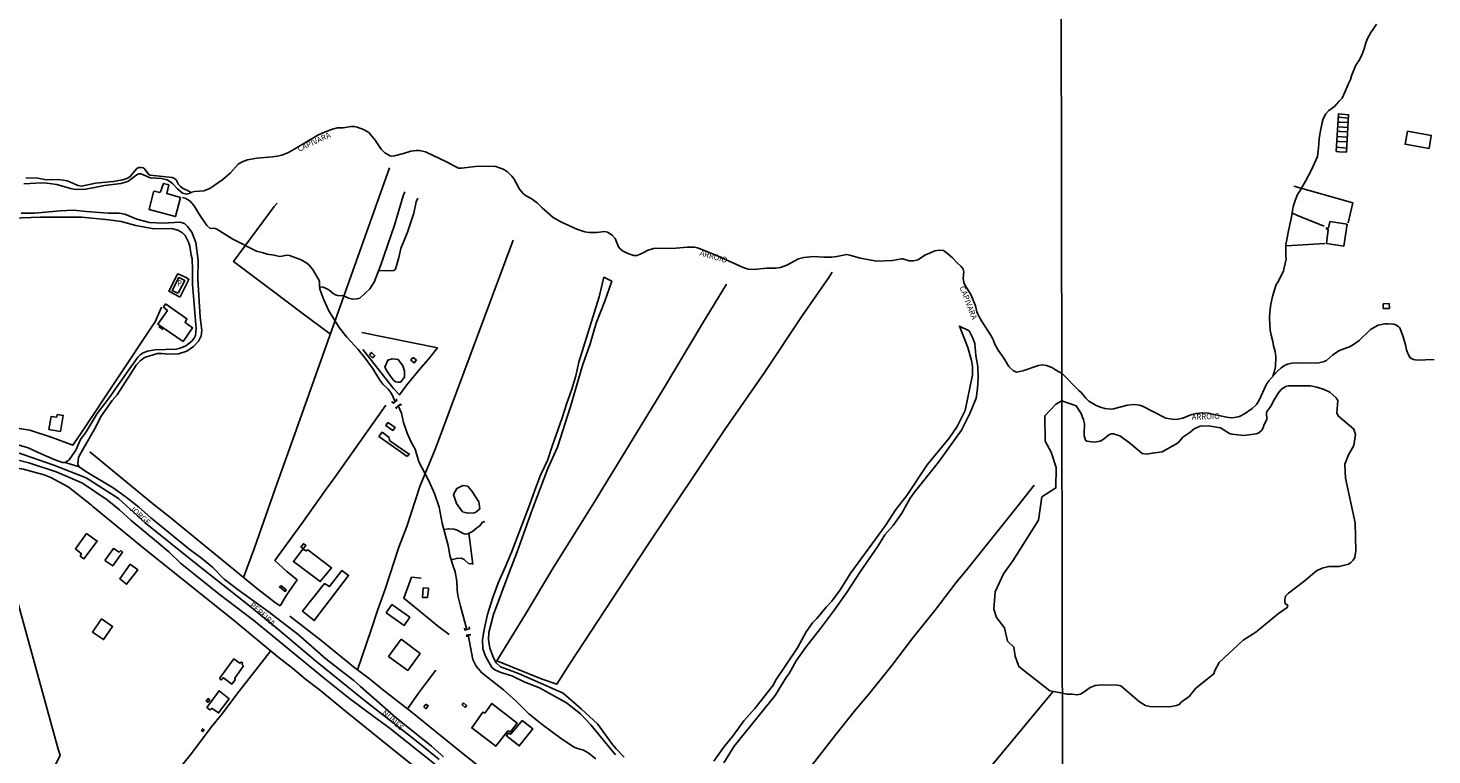
# Model space of a CAD drawing. Units: millimetres. Extents: x 178311 to 183140, y 1663188 to 1668740.
# Drawn here: x 180750 to 181372, y 1665615 to 1665937 of the extents above; entities that cross this region are included whole.
import ezdxf
from ezdxf.enums import TextEntityAlignment as Align

# ---------------------------------------------------------------- set-up
doc = ezdxf.new("R2010")
doc.units = ezdxf.units.MM
doc.header["$MEASUREMENT"] = 0
for name, color, linetype in [('V-ACUDE', 4, 'Continuous'), ('V-ARROIO', 11, 'Continuous'), ('V-BANHADO', 3, 'Continuous'), ('V-EDIFICACAO', 2, 'Continuous'), ('V-EIXO_DE_LOGRADOURO', 3, 'Continuous'), ('V-LOTE', 1, 'Continuous'), ('V-NOME_DOS_LOGRADOUROS', 7, 'Continuous'), ('V-PONTE_VIADUTO_PASSARELA', 2, 'Continuous'), ('V-QUADRA', 213, 'Continuous'), ('V-REFERENCIA', 2, 'Continuous'), ('V-TESTADA', 5, 'Continuous'), ('V-VALETA', 223, 'Continuous'), ('X-LIMITE_1000', 7, 'Continuous')]:
    doc.layers.add(name, color=color, linetype=linetype)

msp = doc.modelspace()

# ---------------------------------------------------------------- linework, layer by layer
at = {"layer": 'V-ACUDE'}
for points in [[(180915.58, 1665780.54), (180917.2, 1665782.63), (180917.24, 1665785.33), (180916.47, 1665787.61), (180914.42, 1665790.43), (180911.68, 1665790.78), (180909.78, 1665790.24), (180908.39, 1665787.15), (180909.28, 1665785.41), (180910.75, 1665783.21), (180912.26, 1665781.39), (180913.18, 1665780.62), (180914.34, 1665780.43), (180915.23, 1665780.43), (180915.58, 1665780.54)], [(180948.82, 1665722.83), (180950.48, 1665724.35), (180950.11, 1665727.5), (180947.08, 1665732.09), (180945.18, 1665734.42), (180942.99, 1665734.69), (180940.37, 1665733.39), (180938.93, 1665730.68), (180940.17, 1665726.68), (180942.88, 1665722.99), (180945.21, 1665722.48), (180948.07, 1665722.56), (180948.82, 1665722.83)]]:
    msp.add_lwpolyline(points, close=True, dxfattribs=at)
at = {"layer": 'V-ARROIO'}
for points in [[(181347.576, 1665939.018), (181346.119, 1665936.719), (181345.123, 1665935.301), (181343.627, 1665932.658), (181342.861, 1665930.741), (181342.088, 1665928.073), (181341.17, 1665925.696), (181339.979, 1665923.169), (181338.483, 1665920.908), (181337.448, 1665918.301), (181336.53, 1665916.04), (181336.069, 1665914.546), (181335.019, 1665912.351), (181333.736, 1665909.21), (181332.407, 1665906.247), (181331.081, 1665904.874), (181329, 1665902.575), (181326.43, 1665900.805), (181325.193, 1665899.256), (181323.952, 1665897.089), (181323.466, 1665895.496), (181322.793, 1665891.798), (181322.172, 1665888.346), (181321.995, 1665885.869), (181321.818, 1665882.904), (181321.421, 1665880.383), (181320.932, 1665879.1), (181318.748, 1665874.416), (181316.135, 1665869.418), (181313.703, 1665865.393), (181312.594, 1665863.622), (181311.534, 1665860.835), (181310.825, 1665858.668), (181310.336, 1665856.411), (181309.758, 1665852.712), (181309.272, 1665850.279), (181308.517, 1665846.783), (181307.808, 1665843.466), (181307.5, 1665841.431), (181307.453, 1665839.011), (181307.496, 1665836.091), (181307.585, 1665834.985), (181307.188, 1665832.95), (181306.744, 1665831.135), (181306.436, 1665829.589), (181304.972, 1665826.846), (181303.955, 1665824.633), (181303.157, 1665823.66), (181302.583, 1665821.713), (181301.558, 1665818.413), (181300.849, 1665815.049), (181300.363, 1665811.6), (181300.229, 1665808.769), (181300.317, 1665805.914), (181300.495, 1665803.527), (181300.938, 1665801.226), (181301.643, 1665798.483), (181301.955, 1665796.492), (181302.753, 1665794.015), (181303.061, 1665791.689), (181302.795, 1665787.441), (181302.264, 1665784.92), (181301.745, 1665783.17)], [(180822.48, 1665864.39), (180824.19, 1665864.89), (180828.34, 1665865.2), (180831.03, 1665866.18), (180836.7, 1665870.15), (180840.06, 1665873.18), (180843.45, 1665877), (180845.25, 1665878.08), (180847.63, 1665878.86), (180851.76, 1665879.64), (180858.77, 1665880.19), (180860.83, 1665880.49), (180862.92, 1665881.05), (180865.76, 1665882.16), (180867.94, 1665883.3), (180878.77, 1665889.87), (180880.96, 1665890.92), (180885.28, 1665892.51), (180887.52, 1665893.11), (180890, 1665893.13), (180893.44, 1665893.63), (180895.02, 1665893.63), (180896.26, 1665893.43), (180899.04, 1665892.37), (180900.38, 1665891.66), (180901.32, 1665890.96), (180904.13, 1665887.64), (180906.84, 1665883.57), (180908.43, 1665882.05), (180910.75, 1665880.65), (180911.57, 1665880.53), (180912.72, 1665880.68), (180916.66, 1665881.67), (180919.95, 1665882.72), (180922.34, 1665883.06), (180923.72, 1665883.09), (180926.41, 1665882.4), (180936.04, 1665877.91), (180939.53, 1665875.9), (180941.05, 1665875.26), (180942.41, 1665875.24), (180949.8, 1665876.16), (180957.67, 1665876.03), (180960.87, 1665874.84), (180962.81, 1665873.57), (180964.68, 1665871.7), (180965.7, 1665870.37), (180968.13, 1665865.95), (180969.66, 1665864), (180970.77, 1665863.16), (180973.24, 1665861.79), (180975.93, 1665859.84), (180978.11, 1665857.64), (180983.01, 1665853.38), (180986.7, 1665851.24), (180993.52, 1665848.22), (180996.98, 1665846.97), (180998.93, 1665846.66), (181002.39, 1665846.69), (181005.67, 1665847.11), (181007.04, 1665846.91), (181009.14, 1665845.53), (181010.47, 1665844.07), (181011.87, 1665840.37), (181012.6, 1665839.45), (181013.69, 1665838.67), (181015.81, 1665837.6), (181018.52, 1665836.54), (181020.18, 1665836.59), (181022.83, 1665837.76), (181024.65, 1665838.78), (181027.38, 1665839.57), (181037.45, 1665839.77), (181042.34, 1665840.24), (181045.55, 1665840.19), (181046.97, 1665839.93), (181054.66, 1665836.78), (181067.06, 1665831.17), (181069.33, 1665830.53), (181071.89, 1665830.34), (181077.58, 1665830.91), (181081.39, 1665830.95), (181083.68, 1665831.29), (181086.43, 1665832.27), (181091.62, 1665835.07), (181094, 1665835.7), (181098.28, 1665836.06), (181102.88, 1665835.76), (181106.43, 1665835.83), (181108.57, 1665836.07), (181112.94, 1665837.01), (181114.3, 1665836.76), (181118.91, 1665835.3), (181126.27, 1665834.1), (181133.27, 1665834.33), (181137.21, 1665835.09), (181137.78, 1665835.05), (181140.64, 1665834.17), (181142.53, 1665834.14), (181144.51, 1665834.55), (181147.81, 1665836.8), (181147.81, 1665836.8), (181150.07, 1665837.66), (181152.04, 1665838.63), (181154.05, 1665838.85), (181155.81, 1665838.74), (181157.62, 1665837.47), (181159.85, 1665835.5), (181161.68, 1665833.46), (181163.62, 1665831.68), (181164.49, 1665830.48), (181164.79, 1665829.24), (181164.55, 1665826.43), (181164.84, 1665824.54), (181165.42, 1665823.22), (181167.99, 1665819.32), (181169.99, 1665814.2), (181170.67, 1665811.56), (181171.47, 1665809.61), (181172.62, 1665807.57), (181176.64, 1665801.46), (181177.66, 1665799.58), (181178.53, 1665797.29), (181180.06, 1665794.59), (181182.52, 1665791.14), (181184.79, 1665787.36), (181185.45, 1665786.59), (181186.84, 1665785.46), (181187.8, 1665785), (181188.32, 1665784.92), (181191, 1665785.46), (181197.96, 1665787.8), (181199.82, 1665788.07), (181201.47, 1665787.76), (181203.84, 1665786.99), (181206.96, 1665785), (181208.29, 1665784.43)], [(180749.54, 1665870.87), (180754.75, 1665870.8), (180758.66, 1665870.09), (180763.3, 1665870.17), (180766.1, 1665869.96), (180767.86, 1665869.57), (180769.33, 1665869.05), (180772.48, 1665867.51), (180774.18, 1665867.29), (180780.41, 1665868.56), (180788.18, 1665869.25), (180792.49, 1665870.02), (180794.25, 1665870.66), (180795.48, 1665871.44), (180798.69, 1665875.05), (180799.6, 1665875.45), (180800.58, 1665875.54), (180801.43, 1665875.32), (180801.88, 1665875.02), (180803.91, 1665872.4), (180804.51, 1665872.1), (180814.36, 1665871.03), (180815.25, 1665870.66), (180816.02, 1665870.01), (180817.09, 1665868), (180817.81, 1665867.21), (180818.88, 1665866.4), (180821.69, 1665865.07), (180822.5, 1665864.44), (180822.4, 1665864.16), (180820.67, 1665863.77), (180820.06, 1665863.78), (180818.92, 1665864.19), (180816.59, 1665866.05), (180814.42, 1665868.4), (180812.83, 1665869.68), (180812.06, 1665870.08), (180809.5, 1665870.57), (180804.56, 1665870.95), (180803.49, 1665871.32), (180801.6, 1665872.34), (180800.32, 1665872.66), (180799.44, 1665872.64), (180798.13, 1665872.02), (180794.69, 1665869.37), (180791.58, 1665868.38), (180784.35, 1665867.57), (180779.95, 1665866.63), (180776, 1665865.98), (180771.99, 1665865.73), (180769.87, 1665866.01), (180763.16, 1665868.01), (180758.72, 1665868.63), (180756.52, 1665868.78), (180748.67, 1665868.27)], [(180913.004, 1665771.801), (180911.64, 1665774.79), (180910.7, 1665776.4), (180909.94, 1665777.35), (180907.64, 1665779.55), (180906.22, 1665781.32), (180903.24, 1665786.27), (180899.8, 1665791.1), (180896.62, 1665794.94), (180891.6, 1665800.4), (180888.3, 1665804.62), (180883.61, 1665812.01), (180881.4, 1665816.86), (180879.71, 1665821.63), (180879.51, 1665823.3), (180879.53, 1665824.93), (180879.26, 1665825.81), (180876.4, 1665830.54), (180874.82, 1665832.45), (180873.85, 1665833.2), (180871.39, 1665834.62), (180866.2, 1665836.55), (180864.98, 1665836.67), (180862.95, 1665836.2), (180861.85, 1665836.12), (180859.5, 1665836.66), (180856.4, 1665837.13), (180854.64, 1665837.74), (180851.62, 1665838.45), (180841.11, 1665843.73), (180834.03, 1665848.18), (180833.3, 1665848.45), (180830.95, 1665848.62), (180829.65, 1665849.89), (180826.3, 1665854.8), (180823.96, 1665858.55), (180822.07, 1665860.79), (180820.08, 1665861.99), (180818.92, 1665862.3)], [(181373.06, 1665790.49), (181365.37, 1665790.24), (181363.9, 1665790.46), (181362.52, 1665791.26), (181361.5, 1665793.17), (181360.89, 1665794.72), (181360.45, 1665797.02), (181359.44, 1665800.58), (181357.84, 1665804.49), (181357.48, 1665804.97), (181355.89, 1665805.99), (181355.02, 1665806.2), (181352.59, 1665806.34), (181351.2, 1665806.25), (181348.25, 1665805.64), (181344.92, 1665803.72), (181339.89, 1665798.93), (181337.32, 1665797.07), (181335.57, 1665796.1), (181332.68, 1665795.12), (181330.88, 1665794.29), (181328.07, 1665792.42), (181328.07, 1665792.42), (181325.37, 1665790.1), (181323.97, 1665789.38), (181322.02, 1665788.94), (181315.45, 1665788.87), (181313.55, 1665788.99), (181310.1, 1665788.82), (181308.14, 1665788.38), (181306.87, 1665787.82), (181305.35, 1665786.78), (181303.59, 1665785.24), (181299.9, 1665781.1), (181298.94, 1665779.57), (181295.49, 1665772.24), (181294.37, 1665770.6), (181292.59, 1665768.8), (181289.15, 1665766.39), (181286.88, 1665765.29), (181284.65, 1665764.74), (181283.22, 1665764.67), (181281.22, 1665764.91), (181273.05, 1665766.74), (181270.66, 1665766.9), (181267.71, 1665766.57), (181265.41, 1665766.03), (181261.8, 1665764.48), (181259.68, 1665763.99), (181258.19, 1665763.95), (181254.28, 1665764.52), (181243.97, 1665769.78), (181242.69, 1665770.23), (181240.42, 1665770.61), (181237.31, 1665770.27), (181231.17, 1665768.6), (181229.75, 1665768.55), (181227.31, 1665768.83), (181225.39, 1665769.38), (181223.43, 1665770.17), (181220.23, 1665772.01), (181218.91, 1665773.29), (181216.95, 1665775.69), (181215.77, 1665776.68), (181208.29, 1665784.43)], [(180944.72, 1665670.89), (180941.9, 1665681.17), (180940.79, 1665686.02), (180940.48, 1665688.42), (180940.41, 1665692.27), (180939.63, 1665696.4), (180938.42, 1665699.87), (180937.26, 1665703.89), (180936.47, 1665708.1), (180933.89, 1665718.03), (180932.55, 1665725.08), (180930.45, 1665731.17), (180927.93, 1665736.76), (180923.55, 1665745.23), (180921.87, 1665750.84), (180920.18, 1665753.89), (180918.38, 1665757.9), (180916.72, 1665762.63), (180915.87, 1665766.67), (180914.34, 1665769.92)], [(180945.32, 1665668.56), (180947.47, 1665657.55), (180948.84, 1665654.69), (180951.44, 1665651.67), (180961.05, 1665644.22), (180966.8, 1665638.99), (180972.18, 1665633.6), (180978.2, 1665628.84), (180986.17, 1665622.88), (180991.95, 1665619), (180993.31, 1665618.3), (180996.37, 1665617.5), (180998.47, 1665616.25), (181001.94, 1665613.56)]]:
    msp.add_lwpolyline(points, dxfattribs=at)
at = {"layer": 'V-BANHADO'}
msp.add_lwpolyline([(181208.31, 1665772.11), (181205.54, 1665770.77), (181200.67, 1665765.57), (181200.89, 1665754.31), (181203.45, 1665749.5), (181205.78, 1665742.71), (181205.6, 1665733.6), (181199.39, 1665729.61), (181197.9, 1665719.31), (181186.49, 1665701.32), (181182.43, 1665695.61), (181178.77, 1665687.62), (181178.19, 1665679.96), (181179.27, 1665676.26), (181182.8, 1665671.68), (181184.14, 1665665.81), (181187.01, 1665663.14), (181187.58, 1665659.08), (181189.24, 1665654.47), (181202.94, 1665643.8), (181208.53, 1665642.65), (181210.44, 1665642.26), (181212.76, 1665642.27), (181215.03, 1665642.01), (181216.46, 1665642.3), (181217.74, 1665642.98), (181220.83, 1665645.17), (181222.93, 1665646.15), (181225.96, 1665646.47), (181232.88, 1665646.27), (181234.4, 1665645.94), (181242.7, 1665638.94), (181245.33, 1665637.26), (181247.21, 1665636.75), (181256.03, 1665636.69), (181259.06, 1665637.21), (181260.26, 1665637.68), (181261.14, 1665638.65), (181264.59, 1665641.21), (181267.51, 1665644.89), (181275.53, 1665651.33), (181275.97, 1665652.74), (181277.89, 1665656.23), (181288.5, 1665666.21), (181294.07, 1665669.7), (181304.24, 1665677.94), (181308.08, 1665680.67), (181308.26, 1665681.61), (181307.88, 1665682.01), (181307.4, 1665682.14), (181306.99, 1665682.72), (181306.98, 1665684.13), (181307.27, 1665685.72), (181308.59, 1665687.01), (181315.44, 1665692.23), (181320.97, 1665696.87), (181323.53, 1665698.13), (181326.41, 1665698.78), (181330.98, 1665698.8), (181335.14, 1665699.81), (181336.14, 1665700.54), (181337.23, 1665701.66), (181337.99, 1665702.81), (181338.46, 1665705.89), (181338.15, 1665718.19), (181333.86, 1665737.97), (181333.55, 1665744.15), (181335.15, 1665748.27), (181337.61, 1665752.46), (181338.32, 1665757.2), (181337.58, 1665759.69), (181330.77, 1665765.33), (181330.03, 1665766.78), (181330.43, 1665772.3), (181329.68, 1665773.47), (181326.86, 1665775.97), (181324.44, 1665777.17), (181321.2, 1665778.3), (181318.31, 1665778.88), (181308.55, 1665778.81), (181307.33, 1665778.57), (181305.37, 1665777.19), (181304.06, 1665775.51), (181301.86, 1665771.82), (181300.98, 1665769.99), (181299.12, 1665767.57), (181298.88, 1665766.99), (181299.01, 1665763.89), (181297.63, 1665761.45), (181297.55, 1665760.73), (181297.09, 1665759.64), (181296.63, 1665758.99), (181295.42, 1665758), (181294.35, 1665757.53), (181288.8, 1665756.86), (181283.45, 1665757.38), (181282.52, 1665757.71), (181278.47, 1665760.27), (181273.13, 1665761.06), (181269.43, 1665760.99), (181266.9, 1665759.8), (181264.97, 1665758.09), (181261.82, 1665756.03), (181259.74, 1665753.56), (181252.63, 1665749.62), (181248.36, 1665749.05), (181245.67, 1665748.59), (181243.88, 1665748.87), (181238.25, 1665753.53), (181233.87, 1665756.62), (181231.05, 1665757.59), (181230.21, 1665757.59), (181228.99, 1665757.15), (181226.6, 1665755.06), (181225.28, 1665754.35), (181224.38, 1665754.11), (181222.49, 1665753.92), (181219.38, 1665754.24), (181218.74, 1665754.78), (181218.08, 1665756.66), (181218.08, 1665759.34), (181218.08, 1665759.34), (181218.27, 1665760.21), (181218.28, 1665761.97), (181217.79, 1665763.7), (181216.77, 1665766.59), (181214.64, 1665769.99)], close=True, dxfattribs=at)
at = {"layer": 'V-EDIFICACAO'}
for points in [[(181361.24, 1665891.61), (181360.24, 1665885.83), (181370.84, 1665883.99), (181371.85, 1665889.74), (181361.24, 1665891.61)], [(180809.14, 1665864.69), (180808.78, 1665864.39), (180806.51, 1665864.99), (180806.08, 1665864.81), (180804.1, 1665856.87), (180815.78, 1665853.79), (180818.01, 1665862.26), (180811.87, 1665864.03), (180812.81, 1665867.79), (180810.38, 1665868.45), (180809.14, 1665864.69)], [(181326.88, 1665851.57), (181326.38, 1665848.74), (181325.34, 1665848.7), (181325.38, 1665848.39), (181326.19, 1665847.96), (181325.42, 1665841.86), (181333.08, 1665840.61), (181334.58, 1665850.36), (181326.88, 1665851.57)], [(180816.93, 1665819.81), (180818.63, 1665823), (180819.86, 1665825.5), (180818.15, 1665826.36), (180817.18, 1665826.77), (180816.23, 1665824.89), (180815.32, 1665822.93), (180814.34, 1665821.01), (180815.82, 1665820.31), (180816.93, 1665819.81)], [(180811.37, 1665815.07), (180810.42, 1665813.6), (180812.2, 1665812.15), (180807.99, 1665806.08), (180819.1, 1665798.39), (180823.3, 1665804.51), (180819.98, 1665806.86), (180820.78, 1665808.54), (180811.37, 1665815.07)], [(181350.5, 1665815.13), (181350.6, 1665813.04), (181353.33, 1665813.08), (181353.22, 1665815.26), (181350.5, 1665815.13)], [(180901.66, 1665792.6), (180903.07, 1665791.28), (180904.05, 1665792.15), (180902.54, 1665793.59), (180901.66, 1665792.6)], [(180922.41, 1665790.33), (180921.49, 1665788.94), (180919.98, 1665790.15), (180920.93, 1665791.32), (180922.41, 1665790.33)], [(180763.44, 1665766.11), (180763.11, 1665764.98), (180760.68, 1665765.25), (180759.71, 1665759.43), (180764.79, 1665758.63), (180766.08, 1665765.69), (180763.44, 1665766.11)], [(180918.33, 1665747.52), (180919.24, 1665748.62), (180914.13, 1665752.12), (180910.46, 1665754.65), (180910.39, 1665755.91), (180907.27, 1665758.23), (180905.83, 1665756.45), (180911.27, 1665752.61), (180915.7, 1665749.44), (180917.86, 1665747.8), (180918.33, 1665747.52)], [(180909.86, 1665762.6), (180908.93, 1665761.22), (180912.07, 1665759.09), (180913, 1665760.39), (180910.15, 1665762.42), (180909.86, 1665762.6)], [(180776.41, 1665713.43), (180771.42, 1665706.68), (180774.1, 1665704.42), (180773.6, 1665703.42), (180775.2, 1665702.22), (180781.1, 1665710.04), (180776.41, 1665713.43)], [(180871.28, 1665707.31), (180872.39, 1665706.73), (180873.51, 1665708.2), (180872.39, 1665708.86), (180871.28, 1665707.31)], [(180784.52, 1665701.47), (180787.95, 1665699.1), (180792.32, 1665705.19), (180791.51, 1665705.83), (180790.86, 1665705.2), (180788.25, 1665706.77), (180784.52, 1665701.47)], [(180874.29, 1665706.13), (180873.59, 1665705.71), (180872.1, 1665706.47), (180867.98, 1665700.99), (180879.874, 1665692.157), (180879.874, 1665692.157), (180884.83, 1665698.27), (180874.29, 1665706.13)], [(180795.688, 1665699.811), (180791.05, 1665693.39), (180794.14, 1665690.91), (180799.066, 1665697.386), (180799.066, 1665697.386), (180795.688, 1665699.811), (180795.688, 1665699.811)], [(180881.69, 1665691.28), (180872.03, 1665679.01), (180877.24, 1665674.86), (180892.38, 1665694.87), (180889.43, 1665697), (180883.93, 1665689.88), (180881.69, 1665691.28), (180881.69, 1665691.28)], [(180862.45, 1665690.43), (180861.79, 1665689.73), (180864.39, 1665687.79), (180864.81, 1665688.47), (180862.45, 1665690.43)], [(180925.37, 1665689.35), (180925.14, 1665685.15), (180927.41, 1665685.1), (180927.5, 1665686.62), (180927.54, 1665686.83), (180927.58, 1665687.02), (180927.75, 1665689.19), (180925.37, 1665689.35)], [(180911.5, 1665681.96), (180909.07, 1665678.32), (180916.95, 1665672.69), (180919.52, 1665676.35), (180911.5, 1665681.96)], [(180782.98, 1665675.62), (180779.06, 1665669.68), (180783.94, 1665666.42), (180787.88, 1665672.29), (180782.98, 1665675.62)], [(180915.62, 1665666.62), (180910.09, 1665659.01), (180918.58, 1665652.8), (180924.08, 1665660.29), (180915.62, 1665666.62)], [(180835.21, 1665649.2), (180836.03, 1665648.58), (180836.98, 1665649.51), (180840.71, 1665646.75), (180842.2, 1665648.64), (180841.99, 1665649.28), (180845.87, 1665654.82), (180845.24, 1665655.37), (180845.48, 1665656.08), (180844.98, 1665656.51), (180844.27, 1665656.05), (180841.59, 1665657.91), (180835.21, 1665649.2)], [(180830.97, 1665639.8), (180830.2, 1665638.66), (180829.37, 1665639.23), (180830.1, 1665640.23), (180830.18, 1665640.3), (180830.97, 1665639.8)], [(180829.62, 1665636.39), (180830.93, 1665635.35), (180831.95, 1665635.94), (180834.81, 1665633.99), (180839.51, 1665640.21), (180835.07, 1665643.79), (180829.62, 1665636.39)], [(180926.57, 1665637.89), (180925.75, 1665636.67), (180926.64, 1665635.82), (180927.68, 1665637.11), (180926.57, 1665637.89)], [(180943.3, 1665638.46), (180942.74, 1665637.49), (180944.05, 1665636.38), (180944.69, 1665637.3), (180943.3, 1665638.46)], [(180952.75, 1665633.9), (180951.89, 1665634.32), (180946.92, 1665627.34), (180957.56, 1665619.22), (180962.98, 1665626), (180964.15, 1665625.51), (180967.01, 1665629.43), (180967.01, 1665629.43), (180955.81, 1665638.2), (180952.75, 1665633.9)], [(180827.16, 1665626.15), (180827.99, 1665625.72), (180828.36, 1665626.49), (180827.84, 1665626.94), (180827.16, 1665626.15)], [(180969.29, 1665630.65), (180964.25, 1665624.52), (180963.14, 1665625.06), (180962.32, 1665623.88), (180967.98, 1665619.31), (180973.96, 1665626.97), (180969.29, 1665630.65), (180969.29, 1665630.65)]]:
    msp.add_lwpolyline(points, close=True, dxfattribs=at)
at = {"layer": 'V-EIXO_DE_LOGRADOURO'}
msp.add_lwpolyline([(180932.57, 1665613.37), (180923.85, 1665620.47), (180920.23, 1665623.24), (180899.36, 1665639.62), (180877.72, 1665657.09), (180861.67, 1665670.58), (180848.74, 1665681.19), (180824.78, 1665700.2), (180802.28, 1665718.21), (180790.51, 1665728.89), (180776.16, 1665738.06), (180761.92, 1665743.66), (180741.51, 1665750.8)], dxfattribs=at)
at = {"layer": 'V-LOTE'}
for points in [[(181329.69, 1665882.64), (181330.81, 1665899.29), (181335.23, 1665898.86), (181334.28, 1665882.36), (181331.1, 1665882.48)], [(181335.03, 1665895.42), (181331.55, 1665895.54), (181330.56, 1665895.56)], [(181330.71, 1665897.8), (181335.15, 1665897.43)], [(181330.14, 1665889.26), (181334.66, 1665889.02)], [(181334.8, 1665891.33), (181331.54, 1665891.5), (181330.29, 1665891.57)], [(181330.42, 1665893.55), (181334.91, 1665893.26)], [(181329.69, 1665882.64), (181331.1, 1665882.48)], [(181329.81, 1665884.46), (181334.38, 1665884.14)], [(181334.54, 1665886.94), (181330.96, 1665887.1), (181329.99, 1665887.15)], [(180845.91, 1665693.95), (180850.72, 1665707.07), (180860.75, 1665735.65), (180866.31, 1665750.88), (180910.59, 1665875.3)], [(181310.99, 1665867.22), (181337.03, 1665859.92), (181334.99, 1665850.95)], [(180884.42, 1665801.77), (180871.9, 1665810.98), (180859.21, 1665820.67), (180841.5, 1665833.87), (180859.47, 1665858.23), (180860.72, 1665859.73)], [(181310.09, 1665855.46), (181312.84, 1665854.18), (181324.4, 1665849.48)], [(180896.32, 1665653.08), (180902.46, 1665670.75), (180905.18, 1665679.37), (180908.61, 1665688.76), (180914.66, 1665707.31), (180918.13, 1665716.57), (180923.99, 1665734.25), (180930.83, 1665751.11), (180965.32, 1665843.26)], [(181324.76, 1665841.91), (181307.7, 1665840.8)], [(180817.52, 1665818.23), (180817.83, 1665818.25), (180821.72, 1665825.98), (180820.52, 1665826.74), (180816.87, 1665828.47), (180816.45, 1665827.92), (180812.88, 1665820.68), (180817.52, 1665818.23)], [(181059.71, 1665823.89), (181049.08, 1665806.48), (181031.8, 1665777.54), (181001.73, 1665728.23), (180982.85, 1665697.86), (180970.78, 1665677.71), (180958.11, 1665656.96), (180978.16, 1665648.94), (180984.61, 1665646.64), (180990.3, 1665655.58), (181024.62, 1665707.9), (181059.08, 1665759.41), (181076.56, 1665784.7), (181093.49, 1665810.3), (181105.05, 1665826.76), (181106.55, 1665829.17)], [(180805.96, 1665806.13), (180806.69, 1665807.23), (180809.58, 1665813.72)], [(180726.48, 1665763.05), (180751.24, 1665759.17), (180760.64, 1665756.02), (180770.32, 1665752.5), (180774.2, 1665758.12), (180805.96, 1665806.13)], [(180898.72, 1665794.88), (180912.37, 1665777.64), (180914.95, 1665774.8), (180918.26, 1665779.2), (180924.6, 1665786.97), (180927.86, 1665790.68), (180931.76, 1665795.67), (180898.23, 1665802.41)], [(180862.07, 1665681.35), (180864.94, 1665686.14), (180869.61, 1665692.86), (180865.01, 1665696.59), (180859.82, 1665701.42), (180871.68, 1665717.81), (180882.42, 1665733.12), (180886.15, 1665738.05), (180908.94, 1665770.3)], [(180777.78, 1665749.63), (180806.3, 1665726.15), (180813.12, 1665720.74), (180852.21, 1665688.8), (180860, 1665682.75), (180862.07, 1665681.35)], [(180778.53, 1665725.9), (180768.23, 1665734.02), (180760.63, 1665738.16), (180757.6, 1665739.33), (180748.28, 1665741.9), (180744.02, 1665742.67), (180743.4, 1665738.96), (180739.21, 1665706.86), (180744.23, 1665689.42), (180763.78, 1665617.94), (180764.74, 1665615.22), (180762.2, 1665610.02), (180782.02, 1665594.27), (180796.52, 1665582.45)], [(181020.5, 1665553.82), (181028.2, 1665547.92), (181030.28, 1665546.49), (181036.99, 1665541.06), (181040.51, 1665538.86), (181043.86, 1665543.4), (181049.37, 1665550.09), (181059.57, 1665563.39), (181069.95, 1665576.09), (181084.18, 1665594.32), (181098.92, 1665612.49), (181108.16, 1665624.42), (181116.91, 1665635.39), (181122.82, 1665642.33), (181132.97, 1665655.01), (181142.3, 1665667.15), (181152.04, 1665679.37), (181161.47, 1665691.69), (181166.46, 1665697.72), (181188.36, 1665725.12), (181195.93, 1665734.84)], [(180958.94, 1665580.45), (180915.58, 1665614.91), (180890.99, 1665634.69), (180879.32, 1665644.29), (180873.27, 1665648.94), (180867.58, 1665653.84), (180861.02, 1665658.73), (180841.98, 1665674.54), (180801.33, 1665707.15), (180779.17, 1665725.39), (180778.53, 1665725.9)], [(180936.92, 1665668.69), (180932.32, 1665672.13), (180916.8, 1665684.74), (180920.28, 1665694.01), (180924.54, 1665693.63)], [(180866.35, 1665676.83), (180880.92, 1665665.61), (180894.58, 1665654.39), (180901.67, 1665649.07), (180908.75, 1665643.29), (180919.85, 1665634.72), (180943.08, 1665615.86), (180967.24, 1665596.74), (180979.21, 1665587.48), (181016.17, 1665557.86), (181018.49, 1665556.16)], [(180790.61, 1665574.83), (180807.42, 1665596.43), (180812.33, 1665602.98), (180822.83, 1665616), (180831.54, 1665627.62), (180836.36, 1665633.56), (180842.93, 1665642.28), (180857.85, 1665661.36)], [(180918.49, 1665635.77), (180923.36, 1665642.72), (180927.39, 1665648.08), (180930.99, 1665652.95)], [(181204.19, 1665643.28), (181153.85, 1665582.62), (181140.55, 1665566.98), (181127.53, 1665550.91), (181107.33, 1665526.68), (181089.57, 1665505)]]:
    msp.add_lwpolyline(points, dxfattribs=at)
at = {"layer": 'V-PONTE_VIADUTO_PASSARELA'}
for points in [[(180911.59, 1665771.91), (180912.153, 1665771.086), (180913.885, 1665772.541), (180913.333, 1665773.063)], [(180913.783, 1665768.65), (180913.312, 1665769.12), (180915.368, 1665770.72), (180915.84, 1665770.144)], [(180945.783, 1665672.024), (180945.929, 1665671.182), (180944.72, 1665670.89), (180943.831, 1665670.653), (180943.686, 1665671.471)], [(180946.242, 1665668.244), (180946.216, 1665668.678), (180945.32, 1665668.56), (180944.699, 1665668.436), (180944.796, 1665667.715)]]:
    msp.add_lwpolyline(points, dxfattribs=at)
at = {"layer": 'V-QUADRA'}
for points in [[(180934.38, 1665614.55), (180929.05, 1665619.23), (180913.41, 1665631.77), (180897.62, 1665645.59), (180894.74, 1665648.39), (180890.31, 1665651.64), (180882.3, 1665657.93), (180870.09, 1665668.73), (180857.25, 1665678.56), (180843.54, 1665688.49), (180837.33, 1665693.19), (180832.1, 1665698.52), (180827.35, 1665702.46), (180821.62, 1665706.57), (180804.71, 1665720.47), (180799.52, 1665725.1), (180793.87, 1665729.56), (180788.12, 1665733.64), (180776.13, 1665740.84), (180773.15, 1665742.96), (180766.88, 1665744.84), (180765.75, 1665744.88), (180762.08, 1665746.26), (180756.23, 1665748.76), (180750.56, 1665751.4), (180738.11, 1665754.99)], [(180744.95, 1665746.18), (180750.86, 1665744.7), (180762.85, 1665740.7), (180768.89, 1665738.24), (180774.59, 1665735.64), (180785.58, 1665728.35), (180791.02, 1665723.83), (180796.08, 1665719.25), (180807.42, 1665709.92), (180812.8, 1665705.24), (180817.96, 1665700.33), (180823.84, 1665695.5), (180835.12, 1665686.61), (180850.46, 1665674.83), (180881.75, 1665649.13), (180892.77, 1665640.35), (180903.74, 1665632.18), (180910.24, 1665627.57), (180940.66, 1665603.3)]]:
    msp.add_lwpolyline(points, dxfattribs=at)
at = {"layer": 'V-REFERENCIA'}
for points in [[(180747.43, 1665855.28), (180753.28, 1665855.33), (180764.7, 1665856.37), (180770.59, 1665856.61), (180776.32, 1665856), (180785.9, 1665855.33), (180790.87, 1665855.24), (180793.36, 1665854.87), (180798.65, 1665852.69), (180804.3, 1665851.19), (180810.14, 1665850.88), (180817.89, 1665851.25), (180819.73, 1665850.68), (180821.04, 1665849.45), (180822.97, 1665846.83), (180824.74, 1665842.28), (180825.76, 1665834.31), (180825.7, 1665826.03), (180826.74, 1665809.16), (180827.37, 1665803.27), (180827.06, 1665800.94), (180825.98, 1665798.64), (180823.67, 1665796.26), (180820.77, 1665794.14), (180817.12, 1665792.99), (180812.43, 1665792.8), (180809.73, 1665793.11), (180807.8, 1665793.11), (180802.05, 1665791.44), (180800.18, 1665789.92), (180798.39, 1665787.91), (180789.93, 1665774.86), (180787.69, 1665772.33), (180782.79, 1665765.36), (180779.89, 1665759.58), (180772.76, 1665747.16), (180772.58, 1665744.11), (180773.15, 1665742.96)], [(180766.88, 1665744.84), (180768.65, 1665746.1), (180771.63, 1665750.29), (180773.71, 1665754.99), (180776.28, 1665758.48), (180781.07, 1665766.61), (180786.43, 1665773.5), (180796.08, 1665787.41), (180799.21, 1665791.59), (180799.94, 1665792.33), (180801.09, 1665793.22), (180802.13, 1665793.74), (180803.3, 1665794.12), (180803.51, 1665794.18), (180804.14, 1665794.3), (180806.64, 1665794.74), (180816.12, 1665795.13), (180817.89, 1665795.46), (180820.37, 1665796.55), (180823.06, 1665798.65), (180824.05, 1665799.95), (180824.56, 1665801.12), (180824.97, 1665804.27), (180823.23, 1665823.76), (180823.33, 1665830.18), (180823.15, 1665835), (180822.69, 1665836.73), (180822.15, 1665840.74), (180821.52, 1665842.42), (180819.98, 1665845.36), (180818.89, 1665846.52), (180816.85, 1665847.76), (180813.96, 1665848.44), (180806.19, 1665848.31), (180798.19, 1665849.77), (180791.67, 1665851.64), (180786.31, 1665852.41), (180774.23, 1665853.54), (180755.98, 1665853.53), (180743.45, 1665853.13)], [(181010.66, 1665615.34), (180999.65, 1665628.63), (180995.08, 1665633.51), (180988.88, 1665638.41), (180976.94, 1665645.08), (180970.51, 1665647.63), (180964.66, 1665650.42), (180959.82, 1665651.81), (180957.22, 1665652.97), (180955.8, 1665654.09), (180953, 1665659.07), (180951.89, 1665662.27), (180951.67, 1665666.39), (180952.45, 1665670.93), (180953.93, 1665677.54), (180956.31, 1665685.05), (180958.79, 1665691.84), (180961.9, 1665698.83), (180964.64, 1665705.47), (180972.56, 1665726.02), (180974.86, 1665732.63), (180977.46, 1665739.27), (180977.46, 1665739.27), (180980.55, 1665745.71), (180982.49, 1665752.12), (180986.99, 1665764.67), (180989, 1665771.14), (180991.3, 1665777.3), (180993.09, 1665783.25), (180994.35, 1665789.24), (181003.32, 1665818.23), (181005.47, 1665826.93), (181009.01, 1665825.11), (181005.86, 1665816.26), (181002.04, 1665806.55), (180999.34, 1665797.39), (180995.95, 1665787.86), (180990.67, 1665769.6), (180984.96, 1665751.66), (180980.59, 1665742.28), (180973.66, 1665723.96), (180967.09, 1665705.23), (180963.5, 1665696.12), (180956.65, 1665677.56), (180954.48, 1665669.57), (180954.38, 1665666.49), (180954.88, 1665662.57), (180956.61, 1665658.37), (180957.82, 1665656.07), (180959.64, 1665654.34), (180967.64, 1665651.43), (180977.32, 1665647.07), (180985.1, 1665643.76), (180987.45, 1665642.67), (180995.55, 1665635.64), (181002.64, 1665629.16), (181009.28, 1665619.98), (181010.9, 1665618.04), (181014.44, 1665614.42)], [(181054.1, 1665612.57), (181058.35, 1665618.63), (181062.92, 1665624.16), (181067.39, 1665630.42), (181072.29, 1665635.92), (181080.56, 1665646.36), (181081.51, 1665648.28), (181091.25, 1665662.75), (181095.08, 1665669.94), (181097.87, 1665673.83), (181099.77, 1665675.73), (181103.91, 1665680.75), (181106.45, 1665683.44), (181110.06, 1665688.51), (181114.78, 1665695.97), (181130.16, 1665716.93), (181134.77, 1665723.98), (181139.64, 1665730.2), (181148.62, 1665743.81), (181153.44, 1665749.8), (181158.39, 1665755.58), (181161.93, 1665760.82), (181165.44, 1665767.85), (181168.68, 1665783.67), (181168.75, 1665787.4), (181168.2, 1665790), (181166.57, 1665795.8), (181162.86, 1665805.31), (181167.19, 1665803.25), (181168.84, 1665799.92), (181169.65, 1665797.51), (181170.13, 1665792.26), (181171.02, 1665787.45), (181171.25, 1665782.34), (181170.84, 1665777.64), (181170.26, 1665773.42), (181167.52, 1665766.5), (181163.85, 1665759.24), (181153.69, 1665744.97), (181143.07, 1665731.75), (181141.09, 1665729), (181137.36, 1665722.4), (181133.5, 1665717), (181129.79, 1665712.86), (181126.9, 1665707.96), (181118.89, 1665696.39), (181113.23, 1665687.63), (181107.55, 1665679.56), (181101.43, 1665671.37), (181094.89, 1665663.07), (181090.6, 1665657.02), (181087.53, 1665651.46), (181086.14, 1665649.72), (181081.36, 1665641.67), (181063.18, 1665619.28), (181058.52, 1665611.82)]]:
    msp.add_lwpolyline(points, dxfattribs=at)
at = {"layer": 'V-TESTADA'}
for points in [[(181059.71, 1665823.89), (181049.08, 1665806.48), (181031.8, 1665777.54), (181001.73, 1665728.23), (180982.85, 1665697.86), (180970.78, 1665677.71), (180958.11, 1665656.96), (180978.16, 1665648.94), (180984.61, 1665646.64), (180990.3, 1665655.58), (181024.62, 1665707.9), (181059.08, 1665759.41), (181076.56, 1665784.7), (181093.49, 1665810.3), (181105.05, 1665826.76), (181106.55, 1665829.17)], [(180726.48, 1665763.05), (180751.24, 1665759.17), (180760.64, 1665756.02), (180770.32, 1665752.5), (180774.2, 1665758.12), (180805.96, 1665806.13)], [(180808.41, 1665805.02), (180810.27, 1665803.81)], [(180777.78, 1665749.63), (180806.3, 1665726.15), (180813.12, 1665720.74), (180852.21, 1665688.8), (180860, 1665682.75), (180862.07, 1665681.35)], [(181020.5, 1665553.82), (181028.2, 1665547.92), (181030.28, 1665546.49), (181036.99, 1665541.06), (181040.51, 1665538.86), (181043.86, 1665543.4), (181049.37, 1665550.09), (181059.57, 1665563.39), (181069.95, 1665576.09), (181084.18, 1665594.32), (181098.92, 1665612.49), (181108.16, 1665624.42), (181116.91, 1665635.39), (181122.82, 1665642.33), (181132.97, 1665655.01), (181142.3, 1665667.15), (181152.04, 1665679.37), (181161.47, 1665691.69), (181166.46, 1665697.72), (181188.36, 1665725.12), (181195.93, 1665734.84)], [(180958.94, 1665580.45), (180915.58, 1665614.91), (180890.99, 1665634.69), (180879.32, 1665644.29), (180873.27, 1665648.94), (180867.58, 1665653.84), (180861.02, 1665658.73), (180841.98, 1665674.54), (180801.33, 1665707.15), (180779.17, 1665725.39), (180778.53, 1665725.9)], [(180866.35, 1665676.83), (180880.92, 1665665.61), (180894.58, 1665654.39), (180901.67, 1665649.07), (180908.75, 1665643.29), (180919.85, 1665634.72), (180943.08, 1665615.86), (180967.24, 1665596.74), (180979.21, 1665587.48), (181016.17, 1665557.86), (181018.49, 1665556.16)]]:
    msp.add_lwpolyline(points, dxfattribs=at)
at = {"layer": 'V-VALETA'}
for points in [[(180879.58, 1665822.73), (180881.09, 1665822.46), (180882.23, 1665822.07), (180883.63, 1665821.3), (180885.65, 1665819.69), (180886.6, 1665819.14), (180887.52, 1665818.89), (180890.35, 1665818.63), (180892.44, 1665817.63), (180894.2, 1665817.14), (180896.24, 1665817.31), (180897.35, 1665817.6), (180901.82, 1665821.79), (180903.75, 1665824.79), (180906.61, 1665831.92), (180912.7, 1665849.98), (180916.54, 1665863.03), (180917.31, 1665864.79)], [(180905.81, 1665829.92), (180911.51, 1665829.72), (180912.42, 1665829.88), (180913.16, 1665830.54), (180914.68, 1665835.65), (180915.58, 1665839.64), (180918.47, 1665846.82), (180921.34, 1665855.27), (180922.38, 1665860.29), (180923.1, 1665861.92)], [(180934.64, 1665715.13), (180936.76, 1665715.52), (180939.12, 1665715.38), (180940.42, 1665714.93), (180943.15, 1665713.38), (180944.12, 1665713.13), (180945.19, 1665713.2), (180947.35, 1665714.29), (180949.15, 1665715.91), (180950.48, 1665716.81), (180951.52, 1665718.3), (180952.69, 1665718.78)], [(180947.38, 1665699.66), (180946.73, 1665705.66), (180946.19, 1665709.07), (180945.67, 1665713.44)], [(180937.86, 1665701.8), (180940.13, 1665702.39), (180942.23, 1665702.43), (180943.55, 1665701.94), (180945.51, 1665700.17), (180946.37, 1665699.99), (180947.32, 1665700.19)]]:
    msp.add_lwpolyline(points, dxfattribs=at)
at = {"layer": 'X-LIMITE_1000'}
msp.add_line((181212.708, 1663193.782), (181207.976, 1665965.222), dxfattribs=at)

# ---------------------------------------------------------------- texts
at = {"layer": 'V-NOME_DOS_LOGRADOUROS'}
for s, rotation, p in [('CAPIVARA', 25, (180870.85, 1665881.68)), ('ARROIO', 344, (181047.45, 1665835.87)), ('CAPIVARA', 291, (181162.17, 1665822.19)), ('ARROIO', 2, (181265.83, 1665762.98)), ('JORGE', 318, (180794.62, 1665723.61)), ('PEREIRA', 318, (180847.92, 1665680.77)), ('NUNES', 318, (180906.47, 1665633.07))]:
    msp.add_text(s, height=2.5, rotation=rotation, dxfattribs=at).set_placement(p, align=Align.BOTTOM_LEFT)
msp.add_text('P', height=2.5, dxfattribs=at).set_placement((180816.46, 1665822.27), align=Align.BOTTOM_LEFT)

doc.saveas('drawing.dxf')
